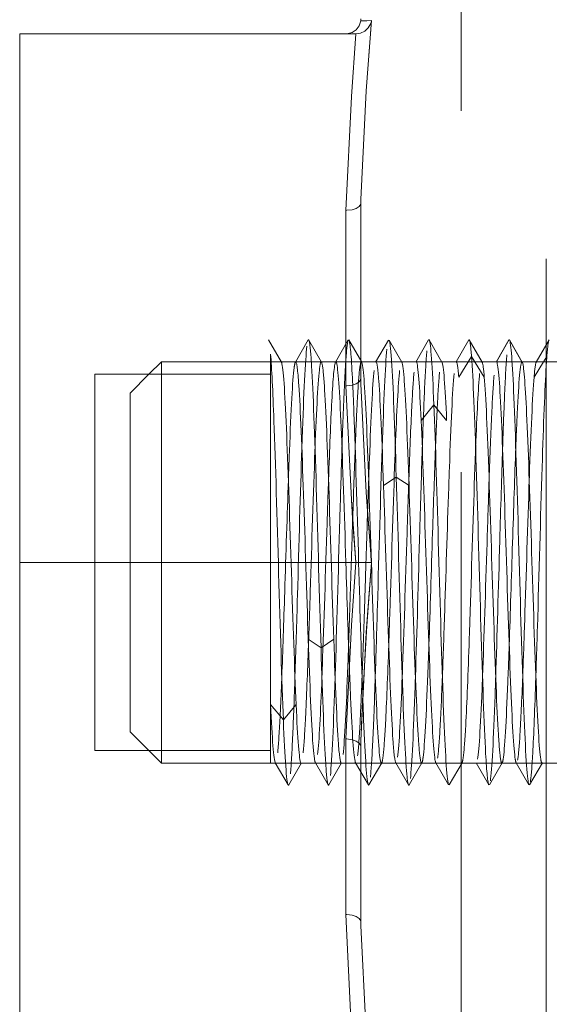
# Model space of a CAD drawing. Units: millimetres. Extents: x -210 to 210, y -148 to 148.
# Drawn here: x -11 to -8, y 94 to 99 of the extents above; entities that cross this region are included whole.
import ezdxf

# ---------------------------------------------------------------- set-up
doc = ezdxf.new("R2010")
doc.units = ezdxf.units.MM
doc.linetypes.add('Ciągła0.30mm', pattern=[0])
doc.linetypes.add('Liniakreskowa', pattern=[5.8, 4, -1.8])
doc.layers.add('Wymiary', color=7, linetype='Ciągła0.30mm', lineweight=0)

msp = doc.modelspace()

# ---------------------------------------------------------------- linework, layer by layer
at = {"layer": 'Wymiary', "color": 7, "linetype": 'Liniakreskowa', "lineweight": 9}
for p, q in [((-8.45437, 103.64582), (-8.45437, 90.22204)), ((-8.87726, 102.58332), (-8.87726, 90.08332)), ((-11.07726, 96.33332), (-11.07726, 98.96697)), ((-11.07726, 98.96697), (-9.40213, 98.96697)), ((-9.45226, 97.21274), (-9.45226, 98.08755)), ((-9.45226, 98.08755), (-9.45226, 97.33332)), ((-9.37726, 97.27616), (-9.37726, 98.09913)), ((-8.70226, 97.33332), (-8.63875, 97.44333)), ((-8.63875, 97.44333), (-8.57524, 97.33332)), ((-10.37101, 97.33332), (-10.43351, 97.27082)), ((-10.37101, 95.69568), (-10.37101, 97.33332)), ((-8.8422, 97.33332), (-10.37101, 97.33332)), ((-9.70225, 97.33332), (-9.77524, 97.33332)), ((-9.50225, 97.33332), (-9.57523, 97.33332)), ((-9.45226, 97.33332), (-9.45226, 97.32805)), ((-9.45226, 97.32805), (-9.45226, 97.21274)), ((-9.30225, 97.33332), (-9.37523, 97.33332)), ((-9.10225, 97.33332), (-9.17523, 97.33332)), ((-8.90225, 97.33332), (-8.97523, 97.33332)), ((-8.88976, 97.2572), (-8.82625, 97.35883)), ((-8.81031, 97.33332), (-8.8422, 97.33332)), ((-8.82625, 97.35883), (-8.76274, 97.2572)), ((-8.70226, 97.33332), (-8.81031, 97.33332)), ((-8.70226, 97.33332), (-8.77523, 97.33332)), ((-8.57524, 97.33332), (-8.70226, 97.33332)), ((-7.15226, 97.33332), (-8.57524, 97.33332)), ((-8.50228, 97.33332), (-8.57524, 97.33332)), ((-8.51476, 97.2572), (-8.4672, 97.33332)), ((-8.4672, 97.33332), (-8.45125, 97.35883)), ((-10.70226, 97.27082), (-10.70226, 95.39582)), ((-10.43351, 97.27082), (-10.70226, 97.27082)), ((-10.43351, 97.27082), (-10.52726, 97.17707)), ((-9.82726, 97.27082), (-10.43351, 97.27082)), ((-10.52726, 95.79531), (-10.52726, 97.17707)), ((-9.07726, 97.04043), (-9.01375, 97.11821)), ((-9.01375, 97.11821), (-8.95024, 97.04043)), ((-9.26476, 96.71601), (-9.20125, 96.7581)), ((-9.20125, 96.7581), (-9.13774, 96.71601)), ((-11.07726, 93.69968), (-11.07726, 96.33332)), ((-11.07726, 96.33332), (-9.40213, 96.33332)), ((-9.40213, 96.33332), (-9.38875, 96.33332)), ((-9.63976, 95.95064), (-9.57625, 95.90854)), ((-9.57625, 95.90854), (-9.51274, 95.95064)), ((-10.52726, 95.48957), (-10.52726, 95.79531)), ((-10.37101, 95.33332), (-10.37101, 95.69568)), ((-9.82726, 95.62622), (-9.82726, 95.33332)), ((-9.82726, 95.62622), (-9.76375, 95.54843)), ((-9.76375, 95.54843), (-9.70024, 95.62622)), ((-10.52726, 95.48957), (-10.43351, 95.39582)), ((-9.45226, 94.57909), (-9.45226, 95.45391)), ((-9.45226, 95.45391), (-9.45226, 95.33332)), ((-10.70226, 95.39582), (-10.43351, 95.39582)), ((-10.43351, 95.39582), (-10.37101, 95.33332)), ((-10.43351, 95.39582), (-9.82726, 95.39582)), ((-9.37726, 94.56752), (-9.37726, 95.39049)), ((-10.37101, 95.33332), (-7.15226, 95.33332)), ((-9.67526, 95.33332), (-9.60228, 95.33332)), ((-9.47526, 95.33332), (-9.40228, 95.33332)), ((-9.45226, 95.33332), (-9.45226, 94.57909)), ((-9.27526, 95.33332), (-9.20228, 95.33332)), ((-9.07526, 95.33332), (-9.00227, 95.33332)), ((-8.87525, 95.33332), (-8.80227, 95.33332)), ((-8.67525, 95.33332), (-8.60226, 95.33332)), ((-8.47524, 95.33332), (-8.40226, 95.33332))]:
    msp.add_line(p, q, dxfattribs=at)
for points in [[(-9.37726, 99.04197), (-9.37729, 99.04001), (-9.37735, 99.03837), (-9.37743, 99.03699), (-9.37752, 99.03582), (-9.37761, 99.03481), (-9.37776, 99.0334), (-9.37784, 99.03266), (-9.37794, 99.03193), (-9.37799, 99.03154)], [(-9.37799, 99.03154), (-9.38563, 99.00754), (-9.40078, 98.98743), (-9.42173, 98.97346), (-9.44691, 98.96716), (-9.45226, 98.96697)], [(-9.32483, 99.03278), (-9.32496, 99.03199), (-9.3287, 99.01831), (-9.34142, 98.99615), (-9.35868, 98.98038), (-9.37908, 98.97053), (-9.40213, 98.96697)], [(-9.32483, 99.03278), (-9.3507, 98.68368), (-9.37726, 98.14236), (-9.37799, 98.119)], [(-9.37799, 99.03154), (-9.37726, 99.03156), (-9.3507, 99.03222), (-9.32483, 99.03278)], [(-9.32483, 99.03278), (-9.34853, 99.03227), (-9.37726, 99.03156), (-9.37799, 99.03154)], [(-9.37799, 98.119), (-9.37726, 98.14236), (-9.3507, 98.68368), (-9.33016, 98.96697), (-9.32483, 99.03278)], [(-9.45226, 98.08755), (-9.42495, 98.65467), (-9.40213, 98.96697)], [(-9.40213, 98.96697), (-9.42495, 98.65467), (-9.45226, 98.08755)], [(-9.37799, 98.119), (-9.38563, 98.10709), (-9.40078, 98.0972), (-9.42173, 98.09046), (-9.44691, 98.08759), (-9.45226, 98.08755)], [(-9.37799, 98.119), (-9.3779, 98.11924), (-9.37779, 98.11923), (-9.37766, 98.11868), (-9.37741, 98.11423), (-9.37726, 98.09913)], [(-9.77341, 97.33154), (-9.83709, 97.44172)], [(-9.64034, 97.44164), (-9.70402, 97.33136)], [(-9.57352, 97.33115), (-9.6372, 97.44151)], [(-9.44037, 97.44167), (-9.50405, 97.33143)], [(-9.37352, 97.33182), (-9.43721, 97.442)], [(-9.24037, 97.44148), (-9.30405, 97.33116)], [(-9.1735, 97.33106), (-9.23718, 97.44144)], [(-9.04038, 97.44176), (-9.10406, 97.33155)], [(-8.97349, 97.3318), (-9.03718, 97.44197)], [(-8.83977, 97.4423), (-8.90343, 97.332)], [(-8.77383, 97.33165), (-8.83745, 97.4419)], [(-8.6403, 97.44199), (-8.70397, 97.33185)], [(-8.57354, 97.33185), (-8.63721, 97.44199)], [(-8.44006, 97.4419), (-8.50368, 97.33165)], [(-9.82726, 97.37138), (-9.82726, 97.23883), (-9.82726, 96.97224), (-9.82726, 96.64011), (-9.82726, 96.28097), (-9.82726, 95.94224), (-9.82726, 95.66075), (-9.82726, 95.62622)], [(-9.37726, 97.27616), (-9.37729, 97.26652), (-9.37735, 97.2599), (-9.37743, 97.25533), (-9.37752, 97.25215), (-9.37761, 97.24993), (-9.37776, 97.24758), (-9.37784, 97.24671), (-9.37794, 97.2461), (-9.37799, 97.24587)], [(-9.37799, 97.24587), (-9.38563, 97.23378), (-9.40078, 97.22355), (-9.42173, 97.21633), (-9.44691, 97.21289), (-9.45226, 97.21274)], [(-9.34437, 96.58842), (-9.3507, 96.68186), (-9.37726, 97.22253), (-9.37799, 97.24587)], [(-9.37799, 97.24587), (-9.37726, 97.22253), (-9.3507, 96.68186), (-9.32483, 96.33332)], [(-9.40213, 96.33332), (-9.42495, 96.64562), (-9.45226, 97.21274)], [(-9.45226, 97.21274), (-9.42495, 96.64562), (-9.41868, 96.55264)], [(-9.41868, 96.55264), (-9.40213, 96.33332)], [(-9.32554, 96.3419), (-9.33016, 96.39903), (-9.34437, 96.58842)], [(-9.45226, 95.45391), (-9.42495, 96.02103), (-9.40213, 96.33332)], [(-9.32483, 96.33332), (-9.32496, 96.33332), (-9.3287, 96.33332), (-9.34142, 96.33332), (-9.35868, 96.33332), (-9.37908, 96.33332), (-9.40213, 96.33332)], [(-9.32483, 96.33332), (-9.3507, 95.98479), (-9.37726, 95.44412), (-9.37799, 95.42078)], [(-9.36953, 95.6445), (-9.34853, 96.01763), (-9.32483, 96.33332)], [(-9.32483, 96.33332), (-9.32554, 96.3419)], [(-9.37799, 95.42078), (-9.37726, 95.44412), (-9.36953, 95.6445)], [(-9.37799, 95.42078), (-9.38563, 95.43287), (-9.40078, 95.4431), (-9.42173, 95.45032), (-9.44691, 95.45376), (-9.45226, 95.45391)], [(-9.37799, 95.42078), (-9.3779, 95.42031), (-9.37779, 95.41948), (-9.37766, 95.41775), (-9.37741, 95.41019), (-9.37726, 95.39049)], [(-9.80402, 95.33485), (-9.74033, 95.22468)], [(-9.73713, 95.22489), (-9.67345, 95.3351)], [(-9.60401, 95.33558), (-9.54033, 95.22521)], [(-9.53714, 95.22516), (-9.47346, 95.33549)], [(-9.40399, 95.33483), (-9.3403, 95.22465)], [(-9.33714, 95.22498), (-9.27346, 95.33522)], [(-9.20399, 95.33549), (-9.14031, 95.22513)], [(-9.13717, 95.22501), (-9.07349, 95.33529)], [(-9.00397, 95.33491), (-8.94028, 95.2247)], [(-8.93718, 95.22501), (-8.8735, 95.33529)], [(-8.80395, 95.33532), (-8.74028, 95.22502)], [(-8.7371, 95.22501), (-8.67339, 95.3353)], [(-8.60412, 95.3353), (-8.54041, 95.22501)], [(-8.53723, 95.22502), (-8.47356, 95.33532)], [(-9.37799, 94.54765), (-9.38563, 94.55956), (-9.40078, 94.56945), (-9.42173, 94.57619), (-9.44691, 94.57906), (-9.45226, 94.57909)], [(-9.40213, 93.69968), (-9.42495, 94.01198), (-9.45226, 94.57909)], [(-9.45226, 94.57909), (-9.42495, 94.01198), (-9.40213, 93.69968)], [(-9.37726, 94.56752), (-9.37729, 94.55983), (-9.37735, 94.55485), (-9.37743, 94.55166), (-9.37752, 94.54966), (-9.37761, 94.54844), (-9.37776, 94.54751), (-9.37784, 94.54738), (-9.37794, 94.54749), (-9.37799, 94.54765)], [(-9.32483, 93.63387), (-9.3507, 93.98297), (-9.37726, 94.52429), (-9.37799, 94.54765)], [(-9.37799, 94.54765), (-9.37726, 94.52429), (-9.3507, 93.98297), (-9.32483, 93.63387)]]:
    msp.add_lwpolyline(points, dxfattribs=at)
for points in [[(-9.64036, 97.44161), (-9.63931, 97.44338), (-9.63825, 97.44334), (-9.6372, 97.44151)], [(-9.6372, 97.44151), (-9.63641, 97.44014), (-9.63563, 97.43779), (-9.63485, 97.43445)], [(-9.45226, 97.34461), (-9.44831, 97.40104), (-9.44436, 97.43413), (-9.44041, 97.44159)], [(-9.03718, 97.44197), (-9.02937, 97.42846), (-9.02158, 97.31185), (-9.01375, 97.11821)], [(-8.8398, 97.44227), (-8.83901, 97.44315), (-8.83822, 97.44302), (-8.83744, 97.44189)], [(-8.83744, 97.44189), (-8.83371, 97.43656), (-8.82999, 97.40883), (-8.82625, 97.35883)], [(-8.64033, 97.44193), (-8.6398, 97.44286), (-8.63928, 97.44333), (-8.63875, 97.44333)], [(-8.45125, 97.35883), (-8.44752, 97.40883), (-8.4438, 97.43656), (-8.44007, 97.44189)], [(-9.77524, 97.33302), (-9.77462, 97.33308), (-9.77401, 97.33257), (-9.77339, 97.3315)], [(-9.77339, 97.3315), (-9.77245, 97.32985), (-9.7715, 97.32686), (-9.77056, 97.3225)], [(-9.58306, 97.30336), (-9.58045, 97.32326), (-9.57784, 97.33296), (-9.57523, 97.33273)], [(-9.57523, 97.33273), (-9.57465, 97.33268), (-9.57407, 97.33213), (-9.57349, 97.3311)], [(-9.57349, 97.3311), (-9.57277, 97.32983), (-9.57206, 97.32781), (-9.57134, 97.32505)], [(-9.38384, 97.29637), (-9.38097, 97.3204), (-9.3781, 97.33296), (-9.37523, 97.33317)], [(-9.37523, 97.33317), (-9.37465, 97.33321), (-9.37406, 97.33274), (-9.37348, 97.33175)], [(-9.37348, 97.33175), (-9.37302, 97.33098), (-9.37257, 97.3299), (-9.37212, 97.32851)], [(-9.17523, 97.33262), (-9.17463, 97.33259), (-9.17404, 97.33204), (-9.17345, 97.33097)], [(-8.97359, 97.33197), (-8.96581, 97.31921), (-8.95804, 97.21364), (-8.95024, 97.04043)], [(-8.90333, 97.33211), (-8.89882, 97.33671), (-8.89429, 97.31168), (-8.88976, 97.2572)], [(-8.77523, 97.33264), (-8.7748, 97.33263), (-8.77437, 97.33235), (-8.77394, 97.33181)], [(-8.77394, 97.33181), (-8.77022, 97.32706), (-8.76648, 97.30216), (-8.76274, 97.2572)], [(-8.70387, 97.33202), (-8.70333, 97.33289), (-8.7028, 97.33332), (-8.70226, 97.33332)], [(-8.51476, 97.2572), (-8.51103, 97.30216), (-8.50729, 97.32706), (-8.50356, 97.33181)], [(-8.50356, 97.33181), (-8.50313, 97.33235), (-8.5027, 97.33263), (-8.50228, 97.33264)], [(-8.45438, 97.31211), (-8.45334, 97.32928), (-8.4523, 97.34489), (-8.45125, 97.35883)], [(-9.60607, 96.89982), (-9.5984, 97.09835), (-9.59073, 97.24479), (-9.58306, 97.30336)], [(-9.20599, 96.90189), (-9.19887, 97.08564), (-9.19174, 97.22529), (-9.18462, 97.29026)], [(-8.80591, 96.90378), (-8.79934, 97.07303), (-8.79276, 97.20525), (-8.78618, 97.27487)], [(-9.41816, 96.55413), (-9.41411, 96.67799), (-9.41007, 96.79607), (-9.40602, 96.9007)], [(-9.34387, 96.59386), (-9.34216, 96.64577), (-9.34045, 96.69656), (-9.33874, 96.74557)], [(-9.35227, 96.33319), (-9.34947, 96.42108), (-9.34667, 96.50896), (-9.34387, 96.59386)], [(-9.45226, 96.33332), (-9.4464, 96.14913), (-9.44056, 95.96618), (-9.43471, 95.80954)], [(-9.43877, 95.92108), (-9.43426, 96.05024), (-9.42975, 96.19185), (-9.42524, 96.33345)], [(-9.38875, 96.33332), (-9.38159, 96.08266), (-9.37446, 95.83632), (-9.36731, 95.641)], [(-9.59289, 95.37638), (-9.58577, 95.44135), (-9.57864, 95.58101), (-9.57152, 95.76476)], [(-9.19445, 95.36329), (-9.18678, 95.42186), (-9.17911, 95.56829), (-9.17144, 95.76682)], [(-9.82726, 95.62622), (-9.81947, 95.45301), (-9.8117, 95.34744), (-9.80392, 95.33468)], [(-9.76375, 95.54843), (-9.75593, 95.3548), (-9.74814, 95.23819), (-9.74033, 95.22468)], [(-9.2735, 95.33515), (-9.27122, 95.3393), (-9.26893, 95.35115), (-9.26665, 95.37028)], [(-9.07351, 95.33525), (-9.07149, 95.33851), (-9.06946, 95.34782), (-9.06743, 95.36329)], [(-9.60406, 95.33568), (-9.60347, 95.33461), (-9.60288, 95.33406), (-9.60228, 95.33402)], [(-9.40403, 95.3349), (-9.40345, 95.33391), (-9.40286, 95.33344), (-9.40228, 95.33348)], [(-9.27837, 95.33814), (-9.27733, 95.33494), (-9.27629, 95.3334), (-9.27526, 95.33348)], [(-9.27526, 95.33348), (-9.27467, 95.33352), (-9.27409, 95.33408), (-9.2735, 95.33515)], [(-9.20402, 95.33555), (-9.20344, 95.33451), (-9.20286, 95.33397), (-9.20228, 95.33392)], [(-9.07915, 95.3416), (-9.07785, 95.3366), (-9.07655, 95.33403), (-9.07526, 95.33392)], [(-9.07526, 95.33392), (-9.07468, 95.33387), (-9.0741, 95.33431), (-9.07351, 95.33525)], [(-9.00399, 95.33494), (-9.00342, 95.33401), (-9.00284, 95.33358), (-9.00227, 95.33363)], [(-8.87525, 95.33363), (-8.87467, 95.33368), (-8.8741, 95.33423), (-8.87352, 95.33526)], [(-8.87352, 95.33526), (-8.87175, 95.33844), (-8.86998, 95.34619), (-8.86821, 95.35836)], [(-8.80396, 95.33533), (-8.80339, 95.33436), (-8.80283, 95.33384), (-8.80227, 95.33378)], [(-8.68071, 95.34879), (-8.67889, 95.33901), (-8.67707, 95.33396), (-8.67525, 95.33378)], [(-8.67525, 95.33378), (-8.67463, 95.33372), (-8.67401, 95.33422), (-8.6734, 95.33529)], [(-8.6734, 95.33529), (-8.67193, 95.33782), (-8.67046, 95.34355), (-8.66899, 95.35254)], [(-8.60411, 95.33529), (-8.6035, 95.33422), (-8.60288, 95.33372), (-8.60226, 95.33378)], [(-8.48149, 95.35254), (-8.47941, 95.33976), (-8.47733, 95.33358), (-8.47524, 95.33378)], [(-8.47524, 95.33378), (-8.47468, 95.33384), (-8.47412, 95.33436), (-8.47355, 95.33533)], [(-9.54033, 95.22521), (-9.53925, 95.22335), (-9.53818, 95.22335), (-9.53711, 95.22521)], [(-9.34188, 95.22867), (-9.34135, 95.22685), (-9.34082, 95.22551), (-9.34029, 95.22464)], [(-9.34029, 95.22464), (-9.33923, 95.22289), (-9.33816, 95.22304), (-9.3371, 95.22505)], [(-9.14266, 95.23219), (-9.14188, 95.22886), (-9.1411, 95.22651), (-9.14031, 95.22514)], [(-9.14031, 95.22514), (-9.13926, 95.2233), (-9.1382, 95.22326), (-9.13715, 95.22504)]]:
    msp.add_open_spline(points, degree=3, dxfattribs=at)
for points, knots in [([(-9.63485, 97.43445), (-9.63094, 97.41781), (-9.62704, 97.37674), (-9.61532, 97.18329), (-9.6075, 96.96481), (-9.59188, 96.44973), (-9.58408, 96.16166), (-9.57625, 95.90854)], [0.6875, 0.6875, 0.6875, 0.6875, 0.75, 0.75, 0.875, 0.875, 1, 1, 1, 1]), ([(-9.43722, 97.44201), (-9.43669, 97.44114), (-9.43616, 97.4398), (-9.43002, 97.41873), (-9.42441, 97.34645), (-9.41881, 97.23223)], [0.741536844, 0.741536844, 0.741536844, 0.741536844, 0.75, 0.75, 0.839727723, 0.839727723, 0.839727723, 0.839727723]), ([(-9.23718, 97.44144), (-9.23302, 97.43423), (-9.22886, 97.39908), (-9.21688, 97.21981), (-9.20908, 97.01122), (-9.20125, 96.7581)], [0.80838331, 0.80838331, 0.80838331, 0.80838331, 0.875, 0.875, 1, 1, 1, 1]), ([(-9.04042, 97.44168), (-9.03934, 97.44372), (-9.03827, 97.44384), (-9.03719, 97.44198), (-9.03718, 97.44198), (-9.03718, 97.44197)], [0.857786461, 0.857786461, 0.857786461, 0.857786461, 0.875, 0.875, 0.875060467, 0.875060467, 0.875060467, 0.875060467]), ([(-8.63718, 97.44193), (-8.62988, 97.42904), (-8.62261, 97.32716), (-8.60751, 96.97209), (-8.59969, 96.7144), (-8.58407, 96.16985), (-8.57626, 95.89185), (-8.56063, 95.45234), (-8.55282, 95.29803), (-8.54348, 95.23421), (-8.54195, 95.2277), (-8.54042, 95.22503)], [0.00837936, 0.00837936, 0.00837936, 0.00837936, 0.125, 0.125, 0.25, 0.25, 0.375, 0.375, 0.5, 0.5, 0.5244547, 0.5244547, 0.5244547, 0.5244547]), ([(-9.67164, 96.90148), (-9.6711, 96.91791), (-9.67055, 96.93409), (-9.66219, 97.1775), (-9.65438, 97.34358), (-9.64657, 97.41006)], [0.49125249, 0.49125249, 0.49125249, 0.49125249, 0.5, 0.5, 0.625, 0.625, 0.625, 0.625]), ([(-9.27174, 96.89878), (-9.27168, 96.90051), (-9.27162, 96.90225), (-9.26375, 97.13865), (-9.25594, 97.31611), (-9.24813, 97.39553)], [0.62407796, 0.62407796, 0.62407796, 0.62407796, 0.625, 0.625, 0.75, 0.75, 0.75, 0.75]), ([(-9.07171, 96.89944), (-9.06802, 97.00998), (-9.06432, 97.10932), (-9.05672, 97.27815), (-9.05282, 97.34416), (-9.04891, 97.3868)], [0.69091152, 0.69091152, 0.69091152, 0.69091152, 0.75, 0.75, 0.8125, 0.8125, 0.8125, 0.8125]), ([(-9.82726, 97.37138), (-9.82172, 97.3028), (-9.81617, 97.18761), (-9.80282, 96.82601), (-9.795, 96.55206), (-9.77938, 96.00566), (-9.77158, 95.74216), (-9.76375, 95.54843)], [0.66127776, 0.66127776, 0.66127776, 0.66127776, 0.75, 0.75, 0.875, 0.875, 1, 1, 1, 1]), ([(-9.73875, 96.74516), (-9.73701, 96.79516), (-9.73526, 96.84331), (-9.7257, 97.09298), (-9.71789, 97.24372), (-9.70805, 97.31883), (-9.70602, 97.32813), (-9.70399, 97.3314)], [0.47207832, 0.47207832, 0.47207832, 0.47207832, 0.5, 0.5, 0.625, 0.625, 0.65743921, 0.65743921, 0.65743921, 0.65743921]), ([(-9.70225, 97.33273), (-9.69705, 97.33227), (-9.69184, 97.29232), (-9.67883, 97.09955), (-9.67101, 96.9013), (-9.65539, 96.43913), (-9.64759, 96.17788), (-9.63976, 95.95064)], [0.66672939, 0.66672939, 0.66672939, 0.66672939, 0.75, 0.75, 0.875, 0.875, 1, 1, 1, 1]), ([(-9.57134, 97.32505), (-9.56743, 97.31003), (-9.56353, 97.2731), (-9.55181, 97.09955), (-9.54399, 96.9013), (-9.52837, 96.43913), (-9.52057, 96.17788), (-9.51274, 95.95064)], [0.6875, 0.6875, 0.6875, 0.6875, 0.75, 0.75, 0.875, 0.875, 1, 1, 1, 1]), ([(-9.53874, 96.74525), (-9.53335, 96.89922), (-9.52797, 97.0357), (-9.51639, 97.25236), (-9.5102, 97.32025), (-9.50401, 97.3315)], [0.53879633, 0.53879633, 0.53879633, 0.53879633, 0.625, 0.625, 0.72402717, 0.72402717, 0.72402717, 0.72402717]), ([(-9.50225, 97.33317), (-9.50122, 97.33324), (-9.50018, 97.3317), (-9.49133, 97.30445), (-9.48351, 97.18673), (-9.46789, 96.82303), (-9.46009, 96.57929), (-9.45226, 96.33332)], [0.73339632, 0.73339632, 0.73339632, 0.73339632, 0.75, 0.75, 0.875, 0.875, 1, 1, 1, 1]), ([(-9.47168, 96.90023), (-9.46748, 97.02601), (-9.46327, 97.13714), (-9.4568, 97.27219), (-9.45453, 97.31224), (-9.45226, 97.34461)], [0.55770434, 0.55770434, 0.55770434, 0.55770434, 0.625, 0.625, 0.6612787, 0.6612787, 0.6612787, 0.6612787]), ([(-9.37212, 97.32851), (-9.36431, 97.30445), (-9.35649, 97.18673), (-9.34087, 96.82303), (-9.33307, 96.57929), (-9.32524, 96.33332)], [0.75, 0.75, 0.75, 0.75, 0.875, 0.875, 1, 1, 1, 1]), ([(-9.30225, 97.33262), (-9.29757, 97.33232), (-9.29288, 97.3002), (-9.28039, 97.13238), (-9.27259, 96.94325), (-9.26476, 96.71601)], [0.80008266, 0.80008266, 0.80008266, 0.80008266, 0.875, 0.875, 1, 1, 1, 1]), ([(-9.17345, 97.33097), (-9.16936, 97.32367), (-9.16527, 97.29222), (-9.15337, 97.13238), (-9.14557, 96.94325), (-9.13774, 96.71601)], [0.80959474, 0.80959474, 0.80959474, 0.80959474, 0.875, 0.875, 1, 1, 1, 1]), ([(-9.10225, 97.33328), (-9.10174, 97.3333), (-9.10122, 97.33292), (-9.09289, 97.32008), (-9.08509, 97.21436), (-9.07726, 97.04043)], [0.86672625, 0.86672625, 0.86672625, 0.86672625, 0.875, 0.875, 1, 1, 1, 1]), ([(-8.97523, 97.33328), (-8.97472, 97.3333), (-8.9742, 97.33292), (-8.97365, 97.33207), (-8.97362, 97.33202), (-8.97359, 97.33197)], [0.866726254, 0.866726254, 0.866726254, 0.866726254, 0.875, 0.875, 0.875513231, 0.875513231, 0.875513231, 0.875513231]), ([(-8.82625, 97.35883), (-8.81843, 97.25399), (-8.81063, 97.05518), (-8.79501, 96.56064), (-8.78719, 96.27292), (-8.77157, 95.7493), (-8.76376, 95.5219), (-8.75073, 95.28736), (-8.74551, 95.23417), (-8.7403, 95.22505)], [0, 0, 0, 0, 0.125, 0.125, 0.25, 0.25, 0.375, 0.375, 0.45843016, 0.45843016, 0.45843016, 0.45843016]), ([(-8.70226, 97.33332), (-8.69444, 97.33332), (-8.68664, 97.2391), (-8.67102, 96.90945), (-8.6632, 96.6756), (-8.64758, 96.18708), (-8.63977, 95.93477), (-8.62414, 95.54048), (-8.61633, 95.40042), (-8.60705, 95.34355), (-8.60558, 95.33782), (-8.60411, 95.33529)], [0, 0, 0, 0, 0.125, 0.125, 0.25, 0.25, 0.375, 0.375, 0.5, 0.5, 0.523474, 0.523474, 0.523474, 0.523474]), ([(-8.67163, 96.90174), (-8.66848, 96.99583), (-8.66534, 97.08181), (-8.65829, 97.24763), (-8.65438, 97.31951), (-8.65048, 97.36844)], [0.8246615, 0.8246615, 0.8246615, 0.8246615, 0.875, 0.875, 0.9375, 0.9375, 0.9375, 0.9375]), ([(-8.60588, 96.90461), (-8.60348, 96.96654), (-8.60108, 97.02366), (-8.59087, 97.2391), (-8.58307, 97.33332), (-8.57524, 97.33332)], [0.83661551, 0.83661551, 0.83661551, 0.83661551, 0.875, 0.875, 1, 1, 1, 1]), ([(-8.57364, 97.33202), (-8.56635, 97.32015), (-8.55909, 97.22786), (-8.544, 96.90945), (-8.53618, 96.6756), (-8.52056, 96.18708), (-8.51275, 95.93477), (-8.49712, 95.54048), (-8.48931, 95.40042), (-8.48149, 95.35254)], [0.00852097, 0.00852097, 0.00852097, 0.00852097, 0.125, 0.125, 0.25, 0.25, 0.375, 0.375, 0.5, 0.5, 0.5, 0.5]), ([(-9.77056, 97.3225), (-9.76274, 97.28649), (-9.75493, 97.15744), (-9.73931, 96.77799), (-9.73149, 96.52939), (-9.71587, 96.03912), (-9.70807, 95.80014), (-9.70024, 95.62622)], [0.625, 0.625, 0.625, 0.625, 0.75, 0.75, 0.875, 0.875, 1, 1, 1, 1]), ([(-9.40602, 96.9007), (-9.40254, 96.99097), (-9.39905, 97.07123), (-9.39165, 97.20964), (-9.38774, 97.26365), (-9.38384, 97.29637)], [0.56917185, 0.56917185, 0.56917185, 0.56917185, 0.625, 0.625, 0.6875, 0.6875, 0.6875, 0.6875]), ([(-9.33874, 96.74557), (-9.33752, 96.78051), (-9.3363, 96.81455), (-9.32726, 97.05795), (-9.31945, 97.21902), (-9.31164, 97.29026)], [0.60547852, 0.60547852, 0.60547852, 0.60547852, 0.625, 0.625, 0.75, 0.75, 0.75, 0.75]), ([(-9.13872, 96.74585), (-9.13386, 96.88474), (-9.129, 97.00948), (-9.12023, 97.18419), (-9.11633, 97.24364), (-9.11242, 97.28213)], [0.67224771, 0.67224771, 0.67224771, 0.67224771, 0.75, 0.75, 0.8125, 0.8125, 0.8125, 0.8125]), ([(-9.00595, 96.90267), (-9.00301, 96.97876), (-9.00006, 97.04766), (-8.99321, 97.18419), (-8.98931, 97.24364), (-8.9854, 97.28213)], [0.70289865, 0.70289865, 0.70289865, 0.70289865, 0.75, 0.75, 0.8125, 0.8125, 0.8125, 0.8125]), ([(-8.50602, 95.76024), (-8.50339, 95.83862), (-8.50076, 95.92291), (-8.49032, 96.27292), (-8.4825, 96.56064), (-8.46792, 97.02229), (-8.46116, 97.20024), (-8.45438, 97.31211)], [0.70789231, 0.70789231, 0.70789231, 0.70789231, 0.75, 0.75, 0.875, 0.875, 0.98337284, 0.98337284, 0.98337284, 0.98337284]), ([(-9.41881, 97.23223), (-9.4166, 97.18733), (-9.4144, 97.13595), (-9.40438, 96.87608), (-9.39658, 96.60729), (-9.38875, 96.33332)], [0.83972772, 0.83972772, 0.83972772, 0.83972772, 0.875, 0.875, 1, 1, 1, 1]), ([(-8.93871, 96.74638), (-8.93802, 96.76613), (-8.93733, 96.7856), (-8.92883, 97.02118), (-8.92101, 97.19219), (-8.9132, 97.27487)], [0.738956, 0.738956, 0.738956, 0.738956, 0.75, 0.75, 0.875, 0.875, 0.875, 0.875]), ([(-8.76274, 97.2572), (-8.75492, 97.16308), (-8.74712, 96.98274), (-8.7315, 96.53901), (-8.72368, 96.27791), (-8.70806, 95.80817), (-8.70025, 95.60178), (-8.68853, 95.4125), (-8.68462, 95.36977), (-8.68071, 95.34879)], [0, 0, 0, 0, 0.125, 0.125, 0.25, 0.25, 0.375, 0.375, 0.4375, 0.4375, 0.4375, 0.4375]), ([(-8.73873, 96.74555), (-8.73439, 96.86974), (-8.73004, 96.98267), (-8.7218, 97.15669), (-8.71789, 97.22145), (-8.71399, 97.26561)], [0.80552576, 0.80552576, 0.80552576, 0.80552576, 0.875, 0.875, 0.9375, 0.9375, 0.9375, 0.9375]), ([(-8.53878, 96.74438), (-8.53859, 96.7499), (-8.5384, 96.7554), (-8.53039, 96.98274), (-8.52259, 97.16308), (-8.51476, 97.2572)], [0.87191454, 0.87191454, 0.87191454, 0.87191454, 0.875, 0.875, 1, 1, 1, 1]), ([(-9.01375, 97.11821), (-9.00593, 96.92449), (-8.99813, 96.66099), (-8.98251, 96.11459), (-8.97469, 95.84063), (-8.95907, 95.41766), (-8.95126, 95.27548), (-8.94239, 95.22993), (-8.94134, 95.22639), (-8.94028, 95.2247)], [0, 0, 0, 0, 0.125, 0.125, 0.25, 0.25, 0.375, 0.375, 0.39184631, 0.39184631, 0.39184631, 0.39184631]), ([(-9.07726, 97.04043), (-9.06944, 96.86651), (-9.06164, 96.62753), (-9.04602, 96.13726), (-9.0382, 95.88866), (-9.02258, 95.5092), (-9.01477, 95.38016), (-9.00597, 95.3396), (-9.00498, 95.33654), (-9.00399, 95.33494)], [0, 0, 0, 0, 0.125, 0.125, 0.25, 0.25, 0.375, 0.375, 0.39078585, 0.39078585, 0.39078585, 0.39078585]), ([(-9.7058, 95.76721), (-9.70168, 95.89051), (-9.69756, 96.02775), (-9.68618, 96.42215), (-9.67891, 96.68319), (-9.67164, 96.90148)], [0.30908848, 0.30908848, 0.30908848, 0.30908848, 0.375, 0.375, 0.49125249, 0.49125249, 0.49125249, 0.49125249]), ([(-9.63879, 95.9208), (-9.63584, 96.0052), (-9.63289, 96.09482), (-9.62212, 96.42938), (-9.61431, 96.68481), (-9.60635, 96.89255), (-9.60621, 96.8962), (-9.60607, 96.89982)], [0.32775229, 0.32775229, 0.32775229, 0.32775229, 0.375, 0.375, 0.5, 0.5, 0.50224196, 0.50224196, 0.50224196, 0.50224196]), ([(-9.50577, 95.76787), (-9.49801, 96.00153), (-9.49026, 96.28352), (-9.4789, 96.67375), (-9.47529, 96.79237), (-9.47168, 96.90023)], [0.37592204, 0.37592204, 0.37592204, 0.37592204, 0.5, 0.5, 0.55770434, 0.55770434, 0.55770434, 0.55770434]), ([(-9.30582, 95.76642), (-9.30222, 95.87428), (-9.29861, 95.9929), (-9.28725, 96.38313), (-9.2795, 96.66512), (-9.27174, 96.89878)], [0.44229566, 0.44229566, 0.44229566, 0.44229566, 0.5, 0.5, 0.62407796, 0.62407796, 0.62407796, 0.62407796]), ([(-9.23877, 95.92139), (-9.23634, 95.99069), (-9.23392, 96.06352), (-9.22368, 96.37896), (-9.21587, 96.6369), (-9.20737, 96.86598), (-9.20668, 96.88414), (-9.20599, 96.90189)], [0.46120367, 0.46120367, 0.46120367, 0.46120367, 0.5, 0.5, 0.625, 0.625, 0.63601324, 0.63601324, 0.63601324, 0.63601324]), ([(-9.10586, 95.76517), (-9.0986, 95.98346), (-9.09133, 96.2445), (-9.07995, 96.6389), (-9.07583, 96.77614), (-9.07171, 96.89944)], [0.50874751, 0.50874751, 0.50874751, 0.50874751, 0.625, 0.625, 0.69091152, 0.69091152, 0.69091152, 0.69091152]), ([(-9.03876, 95.92149), (-9.03269, 96.09532), (-9.02662, 96.2915), (-9.01569, 96.63136), (-9.01082, 96.77683), (-9.00595, 96.90267)], [0.52792168, 0.52792168, 0.52792168, 0.52792168, 0.625, 0.625, 0.70289865, 0.70289865, 0.70289865, 0.70289865]), ([(-8.83876, 95.92164), (-8.83686, 95.97594), (-8.83496, 96.03243), (-8.82524, 96.32843), (-8.81743, 96.58826), (-8.80838, 96.83893), (-8.80715, 96.87201), (-8.80591, 96.90378)], [0.59459394, 0.59459394, 0.59459394, 0.59459394, 0.625, 0.625, 0.75, 0.75, 0.76975681, 0.76975681, 0.76975681, 0.76975681]), ([(-8.70596, 95.76226), (-8.69919, 95.96534), (-8.69241, 96.20588), (-8.68096, 96.60475), (-8.6763, 96.76218), (-8.67163, 96.90174)], [0.64154369, 0.64154369, 0.64154369, 0.64154369, 0.75, 0.75, 0.8246615, 0.8246615, 0.8246615, 0.8246615]), ([(-8.63875, 95.92167), (-8.63321, 96.08055), (-8.62766, 96.25797), (-8.61671, 96.60059), (-8.61129, 96.76485), (-8.60588, 96.90461)], [0.6612787, 0.6612787, 0.6612787, 0.6612787, 0.75, 0.75, 0.83661551, 0.83661551, 0.83661551, 0.83661551]), ([(-9.77156, 95.76398), (-9.76669, 95.88981), (-9.76182, 96.03529), (-9.75088, 96.37515), (-9.74482, 96.57133), (-9.73875, 96.74516)], [0.29710135, 0.29710135, 0.29710135, 0.29710135, 0.375, 0.375, 0.47207832, 0.47207832, 0.47207832, 0.47207832]), ([(-9.57152, 95.76476), (-9.57083, 95.78251), (-9.57014, 95.80067), (-9.56164, 96.02975), (-9.55383, 96.28768), (-9.54359, 96.60313), (-9.54116, 96.67596), (-9.53874, 96.74525)], [0.36398676, 0.36398676, 0.36398676, 0.36398676, 0.375, 0.375, 0.5, 0.5, 0.53879633, 0.53879633, 0.53879633, 0.53879633]), ([(-9.20125, 96.7581), (-9.19343, 96.50499), (-9.18563, 96.21692), (-9.17001, 95.70184), (-9.16219, 95.48336), (-9.15047, 95.2899), (-9.14657, 95.24883), (-9.14266, 95.23219)], [0, 0, 0, 0, 0.125, 0.125, 0.25, 0.25, 0.3125, 0.3125, 0.3125, 0.3125]), ([(-9.17144, 95.76682), (-9.1713, 95.77045), (-9.17115, 95.77409), (-9.1632, 95.98183), (-9.15539, 96.23727), (-9.14462, 96.57182), (-9.14167, 96.66145), (-9.13872, 96.74585)], [0.49775804, 0.49775804, 0.49775804, 0.49775804, 0.5, 0.5, 0.625, 0.625, 0.67224771, 0.67224771, 0.67224771, 0.67224771]), ([(-8.97145, 95.767), (-8.96766, 95.86504), (-8.96387, 95.97486), (-8.95295, 96.3074), (-8.94583, 96.54252), (-8.93871, 96.74638)], [0.56437148, 0.56437148, 0.56437148, 0.56437148, 0.625, 0.625, 0.738956, 0.738956, 0.738956, 0.738956]), ([(-8.77148, 95.76555), (-8.76404, 95.95828), (-8.75659, 96.19847), (-8.74567, 96.53984), (-8.7422, 96.64629), (-8.73873, 96.74555)], [0.63082796, 0.63082796, 0.63082796, 0.63082796, 0.75, 0.75, 0.80552576, 0.80552576, 0.80552576, 0.80552576]), ([(-8.57154, 95.76444), (-8.56824, 95.84962), (-8.56494, 95.94379), (-8.55402, 96.27211), (-8.5464, 96.52614), (-8.53878, 96.74438)], [0.69717622, 0.69717622, 0.69717622, 0.69717622, 0.75, 0.75, 0.87191454, 0.87191454, 0.87191454, 0.87191454]), ([(-9.26476, 96.71601), (-9.25694, 96.48876), (-9.24914, 96.22752), (-9.23352, 95.76535), (-9.2257, 95.5671), (-9.21327, 95.38293), (-9.20864, 95.34376), (-9.20402, 95.33555)], [0, 0, 0, 0, 0.125, 0.125, 0.25, 0.25, 0.32397275, 0.32397275, 0.32397275, 0.32397275]), ([(-9.13774, 96.71601), (-9.12992, 96.48876), (-9.12212, 96.22752), (-9.1065, 95.76535), (-9.09868, 95.5671), (-9.08696, 95.39355), (-9.08306, 95.35662), (-9.07915, 95.3416)], [0, 0, 0, 0, 0.125, 0.125, 0.25, 0.25, 0.3125, 0.3125, 0.3125, 0.3125]), ([(-9.42524, 96.33345), (-9.42316, 96.39885), (-9.42108, 96.46424), (-9.41872, 96.53701), (-9.41844, 96.54559), (-9.41816, 96.55413)], [0.466678426, 0.466678426, 0.466678426, 0.466678426, 0.5, 0.5, 0.504465174, 0.504465174, 0.504465174, 0.504465174]), ([(-9.37148, 95.76595), (-9.36716, 95.87779), (-9.36284, 96.00502), (-9.35643, 96.20241), (-9.35435, 96.2678), (-9.35227, 96.33319)], [0.43082815, 0.43082815, 0.43082815, 0.43082815, 0.5, 0.5, 0.53332157, 0.53332157, 0.53332157, 0.53332157]), ([(-9.32524, 96.33332), (-9.31742, 96.08736), (-9.30962, 95.84362), (-9.294, 95.47991), (-9.28618, 95.3622), (-9.27837, 95.33814)], [0, 0, 0, 0, 0.125, 0.125, 0.25, 0.25, 0.25, 0.25]), ([(-9.66509, 95.38452), (-9.66118, 95.423), (-9.65728, 95.48246), (-9.64851, 95.65717), (-9.64365, 95.78191), (-9.63879, 95.9208)], [0.1875, 0.1875, 0.1875, 0.1875, 0.25, 0.25, 0.32775229, 0.32775229, 0.32775229, 0.32775229]), ([(-9.63976, 95.95064), (-9.63194, 95.7234), (-9.62414, 95.53427), (-9.61224, 95.37443), (-9.60815, 95.34298), (-9.60406, 95.33568)], [0, 0, 0, 0, 0.125, 0.125, 0.19040526, 0.19040526, 0.19040526, 0.19040526]), ([(-9.57625, 95.90854), (-9.56843, 95.65543), (-9.56063, 95.44684), (-9.54865, 95.26757), (-9.54449, 95.23242), (-9.54033, 95.22521)], [0, 0, 0, 0, 0.125, 0.125, 0.19161669, 0.19161669, 0.19161669, 0.19161669]), ([(-9.51274, 95.95064), (-9.50492, 95.7234), (-9.49712, 95.53427), (-9.48462, 95.36644), (-9.47994, 95.33433), (-9.47526, 95.33402)], [0, 0, 0, 0, 0.125, 0.125, 0.19991734, 0.19991734, 0.19991734, 0.19991734]), ([(-9.46587, 95.37638), (-9.45806, 95.44763), (-9.45025, 95.6087), (-9.44121, 95.8521), (-9.43999, 95.88613), (-9.43877, 95.92108)], [0.25, 0.25, 0.25, 0.25, 0.375, 0.375, 0.39452148, 0.39452148, 0.39452148, 0.39452148]), ([(-9.26665, 95.37028), (-9.26274, 95.403), (-9.25884, 95.45701), (-9.24954, 95.63095), (-9.24416, 95.76743), (-9.23877, 95.92139)], [0.3125, 0.3125, 0.3125, 0.3125, 0.375, 0.375, 0.46120367, 0.46120367, 0.46120367, 0.46120367]), ([(-9.06743, 95.36329), (-9.05962, 95.42293), (-9.05181, 95.57367), (-9.04225, 95.82334), (-9.0405, 95.87149), (-9.03876, 95.92149)], [0.375, 0.375, 0.375, 0.375, 0.5, 0.5, 0.52792168, 0.52792168, 0.52792168, 0.52792168]), ([(-8.86821, 95.35836), (-8.86431, 95.38524), (-8.8604, 95.43367), (-8.85058, 95.60505), (-8.84467, 95.75272), (-8.83876, 95.92164)], [0.4375, 0.4375, 0.4375, 0.4375, 0.5, 0.5, 0.59459394, 0.59459394, 0.59459394, 0.59459394]), ([(-8.66899, 95.35254), (-8.66118, 95.40042), (-8.65337, 95.54048), (-8.64329, 95.79484), (-8.64102, 95.85671), (-8.63875, 95.92167)], [0.5, 0.5, 0.5, 0.5, 0.625, 0.625, 0.6612787, 0.6612787, 0.6612787, 0.6612787]), ([(-9.43471, 95.80954), (-9.43275, 95.75701), (-9.43079, 95.70744), (-9.42102, 95.47991), (-9.4132, 95.3622), (-9.40494, 95.33675), (-9.40448, 95.33567), (-9.40403, 95.3349)], [0.09360712, 0.09360712, 0.09360712, 0.09360712, 0.125, 0.125, 0.25, 0.25, 0.25723831, 0.25723831, 0.25723831, 0.25723831]), ([(-9.79211, 95.38452), (-9.7882, 95.423), (-9.7843, 95.48246), (-9.77745, 95.61899), (-9.7745, 95.68789), (-9.77156, 95.76398)], [0.1875, 0.1875, 0.1875, 0.1875, 0.25, 0.25, 0.29710135, 0.29710135, 0.29710135, 0.29710135]), ([(-9.7286, 95.27985), (-9.72469, 95.32249), (-9.72079, 95.3885), (-9.71319, 95.55733), (-9.70949, 95.65667), (-9.7058, 95.76721)], [0.1875, 0.1875, 0.1875, 0.1875, 0.25, 0.25, 0.30908848, 0.30908848, 0.30908848, 0.30908848]), ([(-9.52938, 95.27112), (-9.52157, 95.35054), (-9.51376, 95.528), (-9.50588, 95.7644), (-9.50583, 95.76613), (-9.50577, 95.76787)], [0.25, 0.25, 0.25, 0.25, 0.375, 0.375, 0.37592204, 0.37592204, 0.37592204, 0.37592204]), ([(-9.39367, 95.37028), (-9.38977, 95.403), (-9.38586, 95.45701), (-9.37846, 95.59542), (-9.37497, 95.67567), (-9.37148, 95.76595)], [0.3125, 0.3125, 0.3125, 0.3125, 0.375, 0.375, 0.43082815, 0.43082815, 0.43082815, 0.43082815]), ([(-9.33016, 95.26404), (-9.32625, 95.30029), (-9.32235, 95.36027), (-9.31424, 95.5295), (-9.31003, 95.64064), (-9.30582, 95.76642)], [0.3125, 0.3125, 0.3125, 0.3125, 0.375, 0.375, 0.44229566, 0.44229566, 0.44229566, 0.44229566]), ([(-9.13094, 95.25659), (-9.12313, 95.32306), (-9.11532, 95.48915), (-9.10696, 95.73256), (-9.10641, 95.74874), (-9.10586, 95.76517)], [0.375, 0.375, 0.375, 0.375, 0.5, 0.5, 0.50874751, 0.50874751, 0.50874751, 0.50874751]), ([(-8.99523, 95.35836), (-8.99133, 95.38524), (-8.98742, 95.43367), (-8.97949, 95.57208), (-8.97547, 95.6629), (-8.97145, 95.767)], [0.4375, 0.4375, 0.4375, 0.4375, 0.5, 0.5, 0.56437148, 0.56437148, 0.56437148, 0.56437148]), ([(-8.79601, 95.35254), (-8.7882, 95.40042), (-8.78039, 95.54048), (-8.77221, 95.74682), (-8.77185, 95.75613), (-8.77148, 95.76555)], [0.5, 0.5, 0.5, 0.5, 0.625, 0.625, 0.63082796, 0.63082796, 0.63082796, 0.63082796]), ([(-8.7325, 95.24465), (-8.72469, 95.29803), (-8.71688, 95.45234), (-8.70803, 95.70118), (-8.707, 95.73128), (-8.70596, 95.76226)], [0.5, 0.5, 0.5, 0.5, 0.625, 0.625, 0.64154369, 0.64154369, 0.64154369, 0.64154369]), ([(-8.5968, 95.34879), (-8.59289, 95.36977), (-8.58898, 95.4125), (-8.58057, 95.54846), (-8.57605, 95.64806), (-8.57154, 95.76444)], [0.5625, 0.5625, 0.5625, 0.5625, 0.625, 0.625, 0.69717622, 0.69717622, 0.69717622, 0.69717622]), ([(-8.53329, 95.24018), (-8.52938, 95.26342), (-8.52547, 95.31091), (-8.51639, 95.47452), (-8.51121, 95.60594), (-8.50602, 95.76024)], [0.5625, 0.5625, 0.5625, 0.5625, 0.625, 0.625, 0.70789231, 0.70789231, 0.70789231, 0.70789231]), ([(-9.70024, 95.62622), (-9.69242, 95.45229), (-9.68462, 95.34657), (-9.67629, 95.33373), (-9.67577, 95.33335), (-9.67526, 95.33337)], [0, 0, 0, 0, 0.125, 0.125, 0.13327375, 0.13327375, 0.13327375, 0.13327375]), ([(-9.36731, 95.641), (-9.36665, 95.62285), (-9.36598, 95.60513), (-9.35751, 95.38522), (-9.34969, 95.25548), (-9.34188, 95.22867)], [0.11436853, 0.11436853, 0.11436853, 0.11436853, 0.125, 0.125, 0.25, 0.25, 0.25, 0.25]), ([(-9.80392, 95.33468), (-9.80389, 95.33463), (-9.80386, 95.33458), (-9.80331, 95.33373), (-9.80279, 95.33335), (-9.80228, 95.33337)], [0.124486769, 0.124486769, 0.124486769, 0.124486769, 0.125, 0.125, 0.133273746, 0.133273746, 0.133273746, 0.133273746]), ([(-9.74033, 95.22468), (-9.74032, 95.22467), (-9.74032, 95.22466), (-9.73924, 95.22281), (-9.73817, 95.22293), (-9.73709, 95.22497)], [0.124939533, 0.124939533, 0.124939533, 0.124939533, 0.125, 0.125, 0.142213539, 0.142213539, 0.142213539, 0.142213539])]:
    msp.add_open_spline(points, degree=3, knots=knots, dxfattribs=at)

doc.saveas('drawing.dxf')
